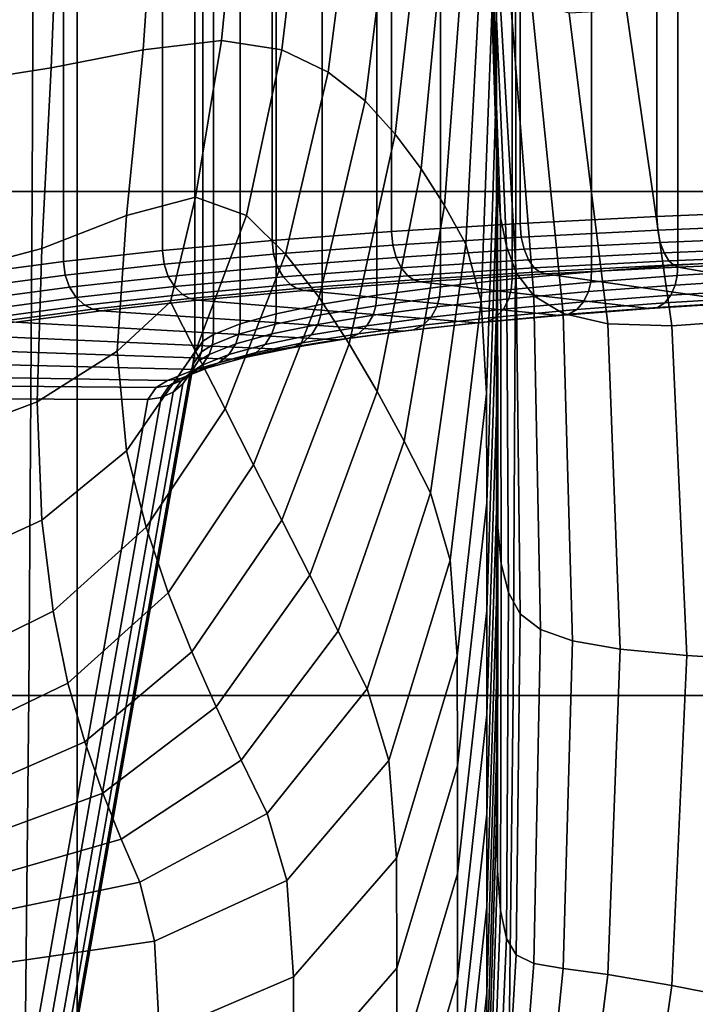
# Model space of a CAD drawing. Extents: x -360 to 348, y -364 to 320.
# Drawn here: x -289 to -275, y -44 to -23 of the extents above; entities that cross this region are included whole.
import ezdxf

# ---------------------------------------------------------------- set-up
doc = ezdxf.new("R2010")
doc.units = 0
doc.layers.add('KOVY_1', color=59, linetype='CONTINUOUS')
doc.layers.add('PLASTY_1', color=59, linetype='CONTINUOUS')

msp = doc.modelspace()

# ---------------------------------------------------------------- linework, layer by layer
at = {"layer": 'KOVY_1'}
for points in [[(-275.6537, 5.5265, 402.451), (-278.5679, 5.3773, 404.1009), (-278.5679, -27.4886, 401.129), (-275.6537, -27.3394, 399.4791)], [(-272.5771, 5.6516, 401.0675), (-275.6537, 5.5265, 402.451), (-275.6537, -27.3394, 399.4791), (-272.5771, -27.2143, 398.0956)], [(-278.5679, 5.3773, 404.1009), (-281.3037, 5.2054, 406.0021), (-281.3037, -27.6605, 403.0302), (-278.5679, -27.4886, 401.129)], [(-281.3037, 5.2054, 406.0021), (-283.8461, 5.0122, 408.1394), (-283.8461, -27.8537, 405.1675), (-281.3037, -27.6605, 403.0302)], [(-283.8461, 5.0122, 408.1394), (-286.1797, 4.7989, 410.4979), (-286.1797, -28.067, 407.5259), (-283.8461, -27.8537, 405.1675)], [(-286.1797, 4.7989, 410.4979), (-288.2896, 4.567, 413.0628), (-288.2896, -28.2989, 410.0909), (-286.1797, -28.067, 407.5259)], [(-273.2242, -28.2509, 409.5598), (-275.2046, -28.3754, 410.936), (-275.2046, 4.4905, 413.9079), (-273.2242, 4.615, 412.5317)], [(-288.2896, 4.567, 413.0628), (-290.1603, 4.3177, 415.8192), (-290.1603, -28.5482, 412.8472), (-288.2896, -28.2989, 410.0909)], [(-275.2046, -28.3754, 410.936), (-277.0453, -28.5153, 412.4834), (-277.0453, 4.3506, 415.4553), (-275.2046, 4.4905, 413.9079)], [(-278.7349, -28.6697, 414.191), (-280.2624, -28.8376, 416.0479), (-280.2624, 4.0283, 419.0198), (-278.7349, 4.1962, 417.1629)], [(-277.0453, -28.5153, 412.4834), (-278.7349, -28.6697, 414.191), (-278.7349, 4.1962, 417.1629), (-277.0453, 4.3506, 415.4553)], [(-280.2624, -28.8376, 416.0479), (-281.6165, -29.018, 418.0429), (-281.6165, 3.8479, 421.0148), (-280.2624, 4.0283, 419.0198)], [(-281.6165, -29.018, 418.0429), (-282.7861, -29.2099, 420.1656), (-282.7861, 3.656, 423.1375), (-281.6165, 3.8479, 421.0148)], [(-282.7861, -29.2099, 420.1656), (-283.7608, -29.4125, 422.4054), (-283.7608, 3.4534, 425.3773), (-282.7861, 3.656, 423.1375)], [(-283.7608, -29.4125, 422.4054), (-284.5295, -29.6248, 424.7529), (-284.5295, 3.2411, 427.7248), (-283.7608, 3.4534, 425.3773)], [(-284.5295, -29.6248, 424.7529), (-285.094, -29.8494, 427.2374), (-285.094, 3.0165, 430.2093), (-284.5295, 3.2411, 427.7248)], [(-285.094, -29.8494, 427.2374), (-285.3246, -29.9945, 428.8419), (-285.3246, 2.8714, 431.8139), (-285.094, 3.0165, 430.2093)], [(-285.3246, -29.9945, 428.8419), (-285.4967, -30.2434, 431.5939), (-285.4967, 2.6225, 434.5659), (-285.3246, 2.8714, 431.8139)], [(-285.4967, -30.2434, 431.5939), (-288.0006, -44.4401, 588.5932), (-288.0006, -11.5742, 591.5651), (-285.4967, 2.6225, 434.5659)], [(-288.0006, -11.5742, 591.5651), (-288.0006, -44.4401, 588.5932), (-297.9994, -44.4258, 588.4349), (-297.9994, -11.5599, 591.4068)], [(-272.5771, -27.2143, 398.0956), (-275.6537, -27.3394, 399.4791), (-275.6349, -27.628, 399.4901), (-272.5619, -27.503, 398.1082)], [(-275.6537, -27.3394, 399.4791), (-278.5679, -27.4886, 401.129), (-278.5457, -27.777, 401.1381), (-275.6349, -27.628, 399.4901)], [(-281.3037, -27.6605, 403.0302), (-283.8461, -27.8537, 405.1675), (-283.8179, -28.1418, 405.172), (-281.2784, -27.9487, 403.0372)], [(-278.5679, -27.4886, 401.129), (-281.3037, -27.6605, 403.0302), (-281.2784, -27.9487, 403.0372), (-278.5457, -27.777, 401.1381)], [(-275.6349, -27.628, 399.4901), (-278.5457, -27.777, 401.1381), (-278.4835, -28.0387, 401.2134), (-275.582, -27.8901, 399.5706)], [(-272.5619, -27.503, 398.1082), (-275.6349, -27.628, 399.4901), (-275.582, -27.8901, 399.5706), (-272.5189, -27.7656, 398.1932)], [(-283.8461, -27.8537, 405.1675), (-286.1797, -28.067, 407.5259), (-286.1488, -28.3548, 407.5277), (-283.8179, -28.1418, 405.172)], [(-278.5457, -27.777, 401.1381), (-281.2784, -27.9487, 403.0372), (-281.2075, -28.2098, 403.1063), (-278.4835, -28.0387, 401.2134)], [(-275.582, -27.8901, 399.5706), (-278.4835, -28.0387, 401.2134), (-278.3877, -28.2608, 401.3458), (-275.5006, -28.113, 399.7112)], [(-272.5189, -27.7656, 398.1932), (-275.582, -27.8901, 399.5706), (-275.5006, -28.113, 399.7112), (-272.4528, -27.989, 398.3406)], [(-286.1797, -28.067, 407.5259), (-288.2896, -28.2989, 410.0909), (-288.2563, -28.5865, 410.0898), (-286.1488, -28.3548, 407.5277)], [(-281.2784, -27.9487, 403.0372), (-283.8179, -28.1418, 405.172), (-283.7388, -28.4023, 405.2343), (-281.2075, -28.2098, 403.1063)], [(-278.4835, -28.0387, 401.2134), (-281.2075, -28.2098, 403.1063), (-281.098, -28.4311, 403.2293), (-278.3877, -28.2608, 401.3458)], [(-272.4528, -27.989, 398.3406), (-275.5006, -28.113, 399.7112), (-275.396, -28.2837, 399.9023), (-272.3677, -28.1606, 398.5405)], [(-288.2896, -28.2989, 410.0909), (-290.1603, -28.5482, 412.8472), (-290.1249, -28.8354, 412.843), (-288.2563, -28.5865, 410.0898)], [(-283.8179, -28.1418, 405.172), (-286.1488, -28.3548, 407.5277), (-286.0622, -28.6146, 407.5825), (-283.7388, -28.4023, 405.2343)], [(-281.2075, -28.2098, 403.1063), (-283.7388, -28.4023, 405.2343), (-283.6167, -28.6226, 405.3467), (-281.098, -28.4311, 403.2293)], [(-278.3877, -28.2608, 401.3458), (-281.098, -28.4311, 403.2293), (-280.9574, -28.5998, 403.3978), (-278.2645, -28.4306, 401.5264)], [(-275.5006, -28.113, 399.7112), (-278.3877, -28.2608, 401.3458), (-278.2645, -28.4306, 401.5264), (-275.396, -28.2837, 399.9023)], [(-275.396, -28.2837, 399.9023), (-278.2645, -28.4306, 401.5264), (-278.1538, -28.5183, 401.6945), (-275.302, -28.3723, 400.0798)], [(-272.3677, -28.1606, 398.5405), (-275.396, -28.2837, 399.9023), (-275.302, -28.3723, 400.0798), (-272.2913, -28.2499, 398.726)], [(-272.2913, -28.2499, 398.726), (-275.302, -28.3723, 400.0798), (-275.1998, -28.4157, 400.2777), (-272.2083, -28.294, 398.9324)], [(-273.2378, -28.4733, 409.5182), (-275.2201, -28.5978, 410.8957), (-275.2046, -28.3754, 410.936), (-273.2242, -28.2509, 409.5598)], [(-272.2083, -28.294, 398.9324), (-275.1998, -28.4157, 400.2777), (-271.569, -29.0585, 407.387), (-269.257, -28.9645, 406.3473)], [(-286.1488, -28.3548, 407.5277), (-288.2563, -28.5865, 410.0898), (-288.1629, -28.8455, 410.1362), (-286.0622, -28.6146, 407.5825)], [(-283.7388, -28.4023, 405.2343), (-286.0622, -28.6146, 407.5825), (-285.9286, -28.8338, 407.6832), (-283.6167, -28.6226, 405.3467)], [(-281.098, -28.4311, 403.2293), (-283.6167, -28.6226, 405.3467), (-283.46, -28.79, 405.5016), (-280.9574, -28.5998, 403.3978)], [(-278.2645, -28.4306, 401.5264), (-280.9574, -28.5998, 403.3978), (-280.8311, -28.6866, 403.555), (-278.1538, -28.5183, 401.6945)], [(-278.1538, -28.5183, 401.6945), (-280.8311, -28.6866, 403.555), (-280.6938, -28.7279, 403.7307), (-278.0334, -28.5607, 401.882)], [(-277.0625, -28.7379, 412.4446), (-278.7538, -28.8925, 414.1538), (-278.7349, -28.6697, 414.191), (-277.0453, -28.5153, 412.4834)], [(-275.302, -28.3723, 400.0798), (-278.1538, -28.5183, 401.6945), (-278.0334, -28.5607, 401.882), (-275.1998, -28.4157, 400.2777)], [(-275.1998, -28.4157, 400.2777), (-278.0334, -28.5607, 401.882), (-273.7587, -29.1706, 408.6266), (-271.569, -29.0585, 407.387)], [(-275.2201, -28.5978, 410.8957), (-277.0625, -28.7379, 412.4446), (-277.0453, -28.5153, 412.4834), (-275.2046, -28.3754, 410.936)], [(-273.2764, -28.674, 409.4386), (-275.2642, -28.7989, 410.8199), (-275.2201, -28.5978, 410.8957), (-273.2378, -28.4733, 409.5182)], [(-288.2563, -28.5865, 410.0898), (-290.1249, -28.8354, 412.843), (-290.0255, -29.0937, 412.8806), (-288.1629, -28.8455, 410.1362)], [(-286.0622, -28.6146, 407.5825), (-288.1629, -28.8455, 410.1362), (-288.0189, -29.0636, 410.2242), (-285.9286, -28.8338, 407.6832)], [(-283.6167, -28.6226, 405.3467), (-285.9286, -28.8338, 407.6832), (-285.757, -29, 407.8231), (-283.46, -28.79, 405.5016)], [(-280.9574, -28.5998, 403.3978), (-283.46, -28.79, 405.5016), (-283.3191, -28.8757, 405.6465), (-280.8311, -28.6866, 403.555)], [(-280.8311, -28.6866, 403.555), (-283.3191, -28.8757, 405.6465), (-283.166, -28.9158, 405.809), (-280.6938, -28.7279, 403.7307)], [(-280.6938, -28.7279, 403.7307), (-283.166, -28.9158, 405.809), (-277.7253, -29.4451, 411.6617), (-275.8145, -29.2998, 410.0554)], [(-278.0334, -28.5607, 401.882), (-280.6938, -28.7279, 403.7307), (-275.8145, -29.2998, 410.0554), (-273.7587, -29.1706, 408.6266)], [(-278.7538, -28.8925, 414.1538), (-280.2827, -29.0605, 416.0125), (-280.2624, -28.8376, 416.0479), (-278.7349, -28.6697, 414.191)], [(-275.2642, -28.7989, 410.8199), (-277.1117, -28.9393, 412.3731), (-277.0625, -28.7379, 412.4446), (-275.2201, -28.5978, 410.8957)], [(-273.3581, -28.8919, 409.2889), (-275.3574, -29.0176, 410.6783), (-275.2642, -28.7989, 410.8199), (-273.2764, -28.674, 409.4386)], [(-288.1629, -28.8455, 410.1362), (-290.0255, -29.0937, 412.8806), (-289.8722, -29.3105, 412.9549), (-288.0189, -29.0636, 410.2242)], [(-285.9286, -28.8338, 407.6832), (-288.0189, -29.0636, 410.2242), (-287.8338, -29.2283, 410.3478), (-285.757, -29, 407.8231)], [(-283.46, -28.79, 405.5016), (-285.757, -29, 407.8231), (-285.6028, -29.0844, 407.9546), (-283.3191, -28.8757, 405.6465)], [(-283.3191, -28.8757, 405.6465), (-285.6028, -29.0844, 407.9546), (-285.4352, -29.1232, 408.1024), (-283.166, -28.9158, 405.809)], [(-283.166, -28.9158, 405.809), (-285.4352, -29.1232, 408.1024), (-279.4794, -29.6054, 413.4344), (-277.7253, -29.4451, 411.6617)], [(-280.2827, -29.0605, 416.0125), (-281.6381, -29.2411, 418.0095), (-281.6165, -29.018, 418.0429), (-280.2624, -28.8376, 416.0479)], [(-278.8076, -29.0943, 414.087), (-280.3407, -29.2628, 415.9508), (-280.2827, -29.0605, 416.0125), (-278.7538, -28.8925, 414.1538)], [(-277.2156, -29.1588, 412.2405), (-278.9214, -29.3147, 413.9644), (-278.8076, -29.0943, 414.087), (-277.1117, -28.9393, 412.3731)], [(-277.1117, -28.9393, 412.3731), (-278.8076, -29.0943, 414.087), (-278.7538, -28.8925, 414.1538), (-277.0625, -28.7379, 412.4446)], [(-275.3574, -29.0176, 410.6783), (-277.2156, -29.1588, 412.2405), (-277.1117, -28.9393, 412.3731), (-275.2642, -28.7989, 410.8199)], [(-273.47, -29.0547, 409.0963), (-275.485, -29.1813, 410.4967), (-275.3574, -29.0176, 410.6783), (-273.3581, -28.8919, 409.2889)], [(-288.0189, -29.0636, 410.2242), (-289.8722, -29.3105, 412.9549), (-289.6752, -29.4736, 413.0609), (-287.8338, -29.2283, 410.3478)], [(-285.757, -29, 407.8231), (-287.8338, -29.2283, 410.3478), (-287.6676, -29.3114, 410.4646), (-285.6028, -29.0844, 407.9546)], [(-285.6028, -29.0844, 407.9546), (-287.6676, -29.3114, 410.4646), (-287.4868, -29.3487, 410.5965), (-285.4352, -29.1232, 408.1024)], [(-285.4352, -29.1232, 408.1024), (-287.4868, -29.3487, 410.5965), (-281.0651, -29.7797, 415.3621), (-279.4794, -29.6054, 413.4344)], [(-281.6381, -29.2411, 418.0095), (-282.809, -29.4332, 420.1342), (-282.7861, -29.2099, 420.1656), (-281.6165, -29.018, 418.0429)], [(-280.3407, -29.2628, 415.9508), (-281.6998, -29.4439, 417.9533), (-281.6381, -29.2411, 418.0095), (-280.2827, -29.0605, 416.0125)], [(-278.9214, -29.3147, 413.9644), (-280.4634, -29.4842, 415.839), (-280.3407, -29.2628, 415.9508), (-278.8076, -29.0943, 414.087)], [(-275.485, -29.1813, 410.4967), (-277.358, -29.3237, 412.0712), (-277.2156, -29.1588, 412.2405), (-275.3574, -29.0176, 410.6783)], [(-273.7587, -29.1706, 408.6266), (-275.8145, -29.2998, 410.0554), (-275.6398, -29.279, 410.2856), (-273.6056, -29.1512, 408.8719)], [(-273.6056, -29.1512, 408.8719), (-275.6398, -29.279, 410.2856), (-275.485, -29.1813, 410.4967), (-273.47, -29.0547, 409.0963)], [(-287.8338, -29.2283, 410.3478), (-289.6752, -29.4736, 413.0609), (-289.4983, -29.5553, 413.162), (-287.6676, -29.3114, 410.4646)], [(-287.6676, -29.3114, 410.4646), (-289.4983, -29.5553, 413.162), (-289.3059, -29.5911, 413.2767), (-287.4868, -29.3487, 410.5965)], [(-287.4868, -29.3487, 410.5965), (-289.3059, -29.5911, 413.2767), (-282.4708, -29.967, 417.4333), (-281.0651, -29.7797, 415.3621)], [(-282.809, -29.4332, 420.1342), (-283.7845, -29.636, 422.3762), (-283.7608, -29.4125, 422.4054), (-282.7861, -29.2099, 420.1656)], [(-281.6998, -29.4439, 417.9533), (-282.8739, -29.6366, 420.0838), (-282.809, -29.4332, 420.1342), (-281.6381, -29.2411, 418.0095)], [(-280.4634, -29.4842, 415.839), (-281.8304, -29.6663, 417.8531), (-281.6998, -29.4439, 417.9533), (-280.3407, -29.2628, 415.9508)], [(-279.0771, -29.4808, 413.8087), (-280.6314, -29.6516, 415.6982), (-280.4634, -29.4842, 415.839), (-278.9214, -29.3147, 413.9644)], [(-277.5306, -29.4228, 411.875), (-279.2661, -29.5814, 413.6291), (-279.0771, -29.4808, 413.8087), (-277.358, -29.3237, 412.0712)], [(-277.358, -29.3237, 412.0712), (-279.0771, -29.4808, 413.8087), (-278.9214, -29.3147, 413.9644), (-277.2156, -29.1588, 412.2405)], [(-275.8145, -29.2998, 410.0554), (-277.7253, -29.4451, 411.6617), (-277.5306, -29.4228, 411.875), (-275.6398, -29.279, 410.2856)], [(-275.6398, -29.279, 410.2856), (-277.5306, -29.4228, 411.875), (-277.358, -29.3237, 412.0712), (-275.485, -29.1813, 410.4967)], [(-283.7845, -29.636, 422.3762), (-284.554, -29.8484, 424.726), (-284.5295, -29.6248, 424.7529), (-283.7608, -29.4125, 422.4054)], [(-282.8739, -29.6366, 420.0838), (-283.8522, -29.8399, 422.332), (-283.7845, -29.636, 422.3762), (-282.809, -29.4332, 420.1342)], [(-281.8304, -29.6663, 417.8531), (-283.0114, -29.8601, 419.996), (-282.8739, -29.6366, 420.0838), (-281.6998, -29.4439, 417.9533)], [(-280.6314, -29.6516, 415.6982), (-282.0092, -29.8352, 417.7282), (-281.8304, -29.6663, 417.8531), (-280.4634, -29.4842, 415.839)], [(-279.2661, -29.5814, 413.6291), (-280.8351, -29.7538, 415.5365), (-280.6314, -29.6516, 415.6982), (-279.0771, -29.4808, 413.8087)], [(-277.7253, -29.4451, 411.6617), (-279.4794, -29.6054, 413.4344), (-279.2661, -29.5814, 413.6291), (-277.5306, -29.4228, 411.875)], [(-289.3059, -29.5911, 413.2767), (-290.8775, -29.849, 416.1285), (-283.6852, -30.1662, 419.6369), (-282.4708, -29.967, 417.4333)], [(-284.554, -29.8484, 424.726), (-285.1189, -30.0733, 427.2125), (-285.094, -29.8494, 427.2374), (-284.5295, -29.6248, 424.7529)], [(-283.8522, -29.8399, 422.332), (-284.6238, -30.0529, 424.6882), (-284.554, -29.8484, 424.726), (-283.7845, -29.636, 422.3762)], [(-283.0114, -29.8601, 419.996), (-283.9952, -30.0646, 422.2573), (-283.8522, -29.8399, 422.332), (-282.8739, -29.6366, 420.0838)], [(-282.0092, -29.8352, 417.7282), (-283.1995, -30.0305, 419.8881), (-283.0114, -29.8601, 419.996), (-281.8304, -29.6663, 417.8531)], [(-281.0651, -29.7797, 415.3621), (-282.4708, -29.967, 417.4333), (-282.2261, -29.9392, 417.5858), (-280.8351, -29.7538, 415.5365)], [(-280.8351, -29.7538, 415.5365), (-282.2261, -29.9392, 417.5858), (-282.0092, -29.8352, 417.7282), (-280.6314, -29.6516, 415.6982)], [(-279.4794, -29.6054, 413.4344), (-281.0651, -29.7797, 415.3621), (-280.8351, -29.7538, 415.5365), (-279.2661, -29.5814, 413.6291)], [(-290.8775, -29.849, 416.1285), (-292.1864, -30.121, 419.1367), (-284.697, -30.3765, 421.9622), (-283.6852, -30.1662, 419.6369)], [(-285.1189, -30.0733, 427.2125), (-285.3499, -30.2186, 428.8191), (-285.3246, -29.9945, 428.8419), (-285.094, -29.8494, 427.2374)], [(-284.6238, -30.0529, 424.6882), (-285.1899, -30.2783, 427.1809), (-285.1189, -30.0733, 427.2125), (-284.554, -29.8484, 424.726)], [(-283.9952, -30.0646, 422.2573), (-284.7713, -30.2789, 424.6271), (-284.6238, -30.0529, 424.6882), (-283.8522, -29.8399, 422.332)], [(-283.1995, -30.0305, 419.8881), (-284.1912, -30.2366, 422.1672), (-283.9952, -30.0646, 422.2573), (-283.0114, -29.8601, 419.996)], [(-282.4708, -29.967, 417.4333), (-283.6852, -30.1662, 419.6369), (-283.4277, -30.1363, 419.7663), (-282.2261, -29.9392, 417.5858)], [(-282.2261, -29.9392, 417.5858), (-283.4277, -30.1363, 419.7663), (-283.1995, -30.0305, 419.8881), (-282.0092, -29.8352, 417.7282)], [(-292.1864, -30.121, 419.1367), (-293.2176, -30.4057, 422.2856), (-285.4949, -30.5968, 424.3987), (-284.697, -30.3765, 421.9622)], [(-285.3499, -30.2186, 428.8191), (-285.522, -30.4676, 431.5727), (-285.4967, -30.2434, 431.5939), (-285.3246, -29.9945, 428.8419)], [(-285.1899, -30.2783, 427.1809), (-285.4218, -30.4241, 428.7931), (-285.3499, -30.2186, 428.8191), (-285.1189, -30.0733, 427.2125)], [(-284.7713, -30.2789, 424.6271), (-285.3403, -30.5054, 427.1326), (-285.1899, -30.2783, 427.1809), (-284.6238, -30.0529, 424.6882)], [(-284.1912, -30.2366, 422.1672), (-284.9733, -30.4526, 424.5556), (-284.7713, -30.2789, 424.6271), (-283.9952, -30.0646, 422.2573)], [(-283.6852, -30.1662, 419.6369), (-284.697, -30.3765, 421.9622), (-284.4288, -30.3444, 422.0671), (-283.4277, -30.1363, 419.7663)], [(-283.4277, -30.1363, 419.7663), (-284.4288, -30.3444, 422.0671), (-284.1912, -30.2366, 422.1672), (-283.1995, -30.0305, 419.8881)], [(-293.2176, -30.4057, 422.2856), (-293.946, -30.699, 425.5285), (-286.0775, -30.8291, 426.9674), (-285.4949, -30.5968, 424.3987)], [(-285.522, -30.4676, 431.5727), (-288.026, -44.6644, 588.5725), (-288.0006, -44.4401, 588.5932), (-285.4967, -30.2434, 431.5939)], [(-285.4218, -30.4241, 428.7931), (-285.5942, -30.6735, 431.5512), (-285.522, -30.4676, 431.5727), (-285.3499, -30.2186, 428.8191)], [(-285.3403, -30.5054, 427.1326), (-285.5738, -30.6523, 428.7567), (-285.4218, -30.4241, 428.7931), (-285.1899, -30.2783, 427.1809)], [(-284.9733, -30.4526, 424.5556), (-285.5461, -30.6807, 427.0788), (-285.3403, -30.5054, 427.1326), (-284.7713, -30.2789, 424.6271)], [(-284.697, -30.3765, 421.9622), (-285.4949, -30.5968, 424.3987), (-285.2184, -30.5624, 424.4781), (-284.4288, -30.3444, 422.0671)], [(-284.4288, -30.3444, 422.0671), (-285.2184, -30.5624, 424.4781), (-284.9733, -30.4526, 424.5556), (-284.1912, -30.2366, 422.1672)], [(-285.5942, -30.6735, 431.5512), (-288.0982, -44.8705, 588.5527), (-288.026, -44.6644, 588.5725), (-285.522, -30.4676, 431.5727)], [(-285.4949, -30.5968, 424.3987), (-286.0775, -30.8291, 426.9674), (-285.7958, -30.7925, 427.0227), (-285.2184, -30.5624, 424.4781)], [(-285.2184, -30.5624, 424.4781), (-285.7958, -30.7925, 427.0227), (-285.5461, -30.6807, 427.0788), (-284.9733, -30.4526, 424.5556)], [(-285.5461, -30.6807, 427.0788), (-285.782, -30.8291, 428.7192), (-285.5738, -30.6523, 428.7567), (-285.3403, -30.5054, 427.1326)], [(-285.5738, -30.6523, 428.7567), (-285.7469, -30.9026, 431.5244), (-285.5942, -30.6735, 431.5512), (-285.4218, -30.4241, 428.7931)], [(-293.946, -30.699, 425.5285), (-294.2773, -30.9074, 427.8334), (-286.3194, -30.9812, 428.6498), (-286.0775, -30.8291, 426.9674)], [(-285.7469, -30.9026, 431.5244), (-288.251, -45.0999, 588.5295), (-288.0982, -44.8705, 588.5527), (-285.5942, -30.6735, 431.5512)], [(-286.0775, -30.8291, 426.9674), (-286.3194, -30.9812, 428.6498), (-286.0344, -30.9426, 428.6828), (-285.7958, -30.7925, 427.0227)], [(-286.0344, -30.9426, 428.6828), (-286.2097, -31.1955, 431.4796), (-285.9561, -31.0805, 431.5), (-285.782, -30.8291, 428.7192)], [(-285.7958, -30.7925, 427.0227), (-286.0344, -30.9426, 428.6828), (-285.782, -30.8291, 428.7192), (-285.5461, -30.6807, 427.0788)], [(-285.782, -30.8291, 428.7192), (-285.9561, -31.0805, 431.5), (-285.7469, -30.9026, 431.5244), (-285.5738, -30.6523, 428.7567)], [(-294.2773, -30.9074, 427.8334), (-294.4897, -31.2073, 431.15), (-286.496, -31.2358, 431.4645), (-286.3194, -30.9812, 428.6498)], [(-285.9561, -31.0805, 431.5), (-288.4603, -45.2782, 588.5101), (-288.251, -45.0999, 588.5295), (-285.7469, -30.9026, 431.5244)], [(-286.3194, -30.9812, 428.6498), (-286.496, -31.2358, 431.4645), (-286.2097, -31.1955, 431.4796), (-286.0344, -30.9426, 428.6828)], [(-294.4897, -31.2073, 431.15), (-296.9995, -45.4232, 588.3607), (-289.0005, -45.4346, 588.4873), (-286.496, -31.2358, 431.4645)], [(-286.496, -31.2358, 431.4645), (-289.0005, -45.4346, 588.4873), (-288.7141, -45.3938, 588.4955), (-286.2097, -31.1955, 431.4796)], [(-286.2097, -31.1955, 431.4796), (-288.7141, -45.3938, 588.4955), (-288.4603, -45.2782, 588.5101), (-285.9561, -31.0805, 431.5)]]:
    msp.add_3dface(points, dxfattribs=at)
at = {"layer": 'PLASTY_1'}
for points in [[(-279.2772, -15.1303, 585.6757), (-279.0692, -21.652, 585.6355), (-279.0692, -23.2836, 603.7168), (-279.2772, -16.6992, 603.7811)], [(-279.0692, -24.6437, 543.4551), (-279.0692, -17.787, 543.4673), (-279.0692, -15.6244, 520.0869), (-279.0692, -22.462, 520.082)], [(-279.1441, -16.1202, 451.9907), (-279.1591, -22.8276, 451.9906), (-279.0747, -24.699, 470.9313), (-279.0738, -17.8813, 470.9313)], [(-299.8359, -16.5024, 701.7148), (-288.9169, -16.5024, 701.7015), (-288.9559, -26.8066, 701.7482), (-299.9297, -26.8066, 701.7615)], [(-278.6702, -16.5024, 701.4507), (-278.6576, -26.8066, 701.4966), (-288.9559, -26.8066, 701.7482), (-288.9169, -16.5024, 701.7015)], [(-278.6702, -16.5024, 701.4507), (-269.7678, -16.5024, 700.7511), (-269.7104, -26.8066, 700.795), (-278.6576, -26.8066, 701.4966)], [(-279.2772, -17.9995, 619.4216), (-279.2772, -16.6992, 603.7811), (-279.0692, -23.2836, 603.7168), (-279.0692, -24.6674, 619.3252)], [(-279.0692, -24.6437, 543.4551), (-279.0692, -26.6964, 565.4102), (-279.0692, -19.808, 565.4346), (-279.0692, -17.787, 543.4673)], [(-279.2772, -17.9995, 619.4216), (-279.0692, -24.6674, 619.3252), (-279.0692, -25.768, 632.1074), (-279.2772, -18.9926, 632.2452)], [(-279.0703, -20.1938, 495.7533), (-279.0738, -17.8813, 470.9313), (-279.0747, -24.699, 470.9313), (-279.0706, -27.0201, 495.7521)], [(-279.2659, -19.7675, 642.5546), (-279.2772, -18.9926, 632.2452), (-279.0692, -25.768, 632.1074), (-279.0482, -26.6454, 642.3715)], [(-284.9266, -23.5898, 444.2102), (-284.5426, -19.6723, 444.1965), (-286.3157, -19.7552, 444.1468), (-286.5941, -23.7907, 444.1641)], [(-284.9266, -23.5898, 444.2102), (-283.642, -23.7907, 444.2701), (-283.1595, -19.7552, 444.2601), (-284.5426, -19.6723, 444.1965)], [(-288.5567, -24.1732, 444.1313), (-288.3813, -19.9211, 444.1112), (-290.6419, -20.087, 444.0898), (-290.7266, -24.517, 444.1112)], [(-288.5567, -24.1732, 444.1313), (-286.5941, -23.7907, 444.1641), (-286.3157, -19.7552, 444.1468), (-288.3813, -19.9211, 444.1112)], [(-282.6523, -24.2638, 444.3433), (-282.0984, -19.9685, 444.3367), (-283.1595, -19.7552, 444.2601), (-283.642, -23.7907, 444.2701)], [(-279.2659, -19.7675, 642.5546), (-279.0482, -26.6454, 642.3715), (-278.9855, -27.3597, 650.4253), (-279.2323, -20.4127, 650.653)], [(-279.0692, -28.588, 585.5928), (-279.0692, -21.652, 585.6355), (-279.0692, -19.808, 565.4346), (-279.0692, -26.6964, 565.4102)], [(-282.6523, -24.2638, 444.3433), (-281.8698, -24.8791, 444.4293), (-281.2912, -20.2766, 444.4254), (-282.0984, -19.9685, 444.3367)], [(-281.2313, -25.5845, 444.5271), (-280.6699, -20.6439, 444.5252), (-281.2912, -20.2766, 444.4254), (-281.8698, -24.8791, 444.4293)], [(-279.0703, -20.1938, 495.7533), (-279.0706, -27.0201, 495.7521), (-279.0692, -29.2997, 520.0771), (-279.0692, -22.462, 520.082)], [(-279.165, -21.0172, 656.8431), (-279.2323, -20.4127, 650.653), (-278.9855, -27.3597, 650.4253), (-278.86, -27.971, 656.5769)], [(-281.2313, -25.5845, 444.5271), (-280.6741, -26.3276, 444.6359), (-280.1666, -21.0349, 444.6351), (-280.6699, -20.6439, 444.5252)], [(-280.1784, -27.1081, 444.8599), (-279.753, -21.452, 444.8604), (-280.1666, -21.0349, 444.6351), (-280.6741, -26.3276, 444.6359)], [(-279.165, -21.0172, 656.8431), (-278.86, -27.971, 656.5769), (-278.6509, -28.5392, 661.1343), (-279.0529, -21.6696, 661.428)], [(-280.1784, -27.1081, 444.8599), (-279.7247, -27.9255, 445.3039), (-279.4012, -21.8974, 445.3063), (-279.753, -21.452, 444.8604)], [(-279.0692, -28.588, 585.5928), (-279.0692, -30.2863, 603.6484), (-279.0692, -23.2836, 603.7168), (-279.0692, -21.652, 585.6355)], [(-278.8037, -22.2801, 664.7219), (-279.0529, -21.6696, 661.428), (-278.6509, -28.5392, 661.1343), (-278.2759, -29.0286, 664.4115)], [(-279.3982, -29.1396, 451.9871), (-279.1591, -22.8276, 451.9906), (-279.4012, -21.8974, 445.3063), (-279.7247, -27.9255, 445.3039)], [(-278.8037, -22.2801, 664.7219), (-278.2759, -29.0286, 664.4115), (-277.6531, -29.4034, 666.7227), (-278.3254, -22.7589, 667.0392)], [(-279.0692, -24.6437, 543.4551), (-279.0692, -22.462, 520.082), (-279.0692, -29.2997, 520.0771), (-279.0692, -31.5003, 543.4429)], [(-274.6481, -22.5906, 671.0057), (-276.3021, -22.942, 670.0022), (-275.335, -29.6659, 669.7031), (-273.5593, -29.5432, 670.7286)], [(-279.3982, -29.1396, 451.9871), (-279.2845, -31.1098, 470.9289), (-279.0747, -24.699, 470.9313), (-279.1591, -22.8276, 451.9906)], [(-277.5231, -23.0112, 668.6945), (-278.3254, -22.7589, 667.0392), (-277.6531, -29.4034, 666.7227), (-276.7001, -29.6278, 668.3818)], [(-277.5231, -23.0112, 668.6945), (-276.7001, -29.6278, 668.3818), (-275.335, -29.6659, 669.7031), (-276.3021, -22.942, 670.0022)], [(-279.0692, -31.7589, 619.2227), (-279.0692, -24.6674, 619.3252), (-279.0692, -23.2836, 603.7168), (-279.0692, -30.2863, 603.6484)], [(-284.9266, -23.5898, 444.2102), (-286.5941, -23.7907, 444.1641), (-286.9516, -27.3187, 444.1911), (-285.4768, -26.9297, 444.23)], [(-284.9266, -23.5898, 444.2102), (-285.4768, -26.9297, 444.23), (-284.394, -27.3187, 444.2829), (-283.642, -23.7907, 444.2701)], [(-288.5567, -24.1732, 444.1313), (-288.7519, -28.0193, 444.1641), (-286.9516, -27.3187, 444.1911), (-286.5941, -23.7907, 444.1641)], [(-282.6523, -24.2638, 444.3433), (-283.642, -23.7907, 444.2701), (-284.394, -27.3187, 444.2829), (-283.5645, -28.1444, 444.3505)], [(-288.5567, -24.1732, 444.1313), (-290.7266, -24.517, 444.1112), (-290.8112, -28.5648, 444.1468), (-288.7519, -28.0193, 444.1641)], [(-282.6523, -24.2638, 444.3433), (-283.5645, -28.1444, 444.3505), (-282.8496, -29.0654, 444.433), (-281.8698, -24.8791, 444.4293)], [(-279.279, -33.4387, 495.7504), (-279.0706, -27.0201, 495.7521), (-279.0747, -24.699, 470.9313), (-279.2845, -31.1098, 470.9289)], [(-279.0692, -24.6437, 543.4551), (-279.0692, -31.5003, 543.4429), (-279.0692, -33.5848, 565.3857), (-279.0692, -26.6964, 565.4102)], [(-279.0692, -31.7589, 619.2227), (-279.0692, -32.9738, 631.9609), (-279.0692, -25.768, 632.1074), (-279.0692, -24.6674, 619.3252)], [(-281.2313, -25.5845, 444.5271), (-281.8698, -24.8791, 444.4293), (-282.8496, -29.0654, 444.433), (-282.211, -30.0504, 444.529)], [(-281.2313, -25.5845, 444.5271), (-282.211, -30.0504, 444.529), (-281.6101, -31.0679, 444.6366), (-280.6741, -26.3276, 444.6359)], [(-279.0439, -33.9581, 642.1768), (-279.0482, -26.6454, 642.3715), (-279.0692, -25.768, 632.1074), (-279.0692, -32.9738, 631.9609)], [(-280.1784, -27.1081, 444.8599), (-280.6741, -26.3276, 444.6359), (-281.6101, -31.0679, 444.6366), (-281.035, -32.1247, 444.8583)], [(-300.0195, -37.5409, 701.7381), (-299.9297, -26.8066, 701.7615), (-288.9559, -26.8066, 701.7482), (-289.0274, -37.5409, 701.7247)], [(-278.712, -37.5409, 701.4731), (-289.0274, -37.5409, 701.7247), (-288.9559, -26.8066, 701.7482), (-278.6576, -26.8066, 701.4966)], [(-279.0692, -28.588, 585.5928), (-279.0692, -26.6964, 565.4102), (-279.0692, -33.5848, 565.3857), (-279.0692, -35.524, 585.55)], [(-279.0439, -33.9581, 642.1768), (-278.9681, -34.7394, 650.1836), (-278.9855, -27.3597, 650.4253), (-279.0482, -26.6454, 642.3715)], [(-278.712, -37.5409, 701.4731), (-278.6576, -26.8066, 701.4966), (-269.7104, -26.8066, 700.795), (-269.75, -37.5409, 700.7713)], [(-286.0131, -29.1579, 444.2492), (-285.4768, -26.9297, 444.23), (-286.9516, -27.3187, 444.1911), (-287.1501, -30.2088, 444.23)], [(-286.0131, -29.1579, 444.2492), (-285.4768, -30.2088, 444.29), (-284.394, -27.3187, 444.2829), (-285.4768, -26.9297, 444.23)], [(-279.279, -33.4387, 495.7504), (-279.2772, -35.7288, 520.0726), (-279.0692, -29.2997, 520.0771), (-279.0706, -27.0201, 495.7521)], [(-280.1784, -27.1081, 444.8599), (-281.035, -32.1247, 444.8583), (-280.4737, -33.2277, 445.2967), (-279.7247, -27.9255, 445.3039)], [(-288.8544, -31.2871, 444.2102), (-287.1501, -30.2088, 444.23), (-286.9516, -27.3187, 444.1911), (-288.7519, -28.0193, 444.1641)], [(-284.8516, -31.4341, 444.3542), (-283.5645, -28.1444, 444.3505), (-284.394, -27.3187, 444.2829), (-285.4768, -30.2088, 444.29)], [(-278.8165, -35.3449, 656.2949), (-278.86, -27.971, 656.5769), (-278.9855, -27.3597, 650.4253), (-278.9681, -34.7394, 650.1836)], [(-288.8544, -31.2871, 444.2102), (-288.7519, -28.0193, 444.1641), (-290.8112, -28.5648, 444.1468), (-290.8535, -32.0395, 444.1965)], [(-279.3982, -29.1396, 451.9871), (-279.7247, -27.9255, 445.3039), (-280.4737, -33.2277, 445.2967), (-280.0556, -34.6605, 451.9763)], [(-278.8165, -35.3449, 656.2949), (-278.5638, -35.8019, 660.8242), (-278.6509, -28.5392, 661.1343), (-278.86, -27.971, 656.5769)], [(-284.8516, -31.4341, 444.3542), (-284.2426, -32.6275, 444.435), (-282.8496, -29.0654, 444.433), (-283.5645, -28.1444, 444.3505)], [(-279.0692, -28.588, 585.5928), (-279.0692, -35.524, 585.55), (-279.0692, -37.2889, 603.5801), (-279.0692, -30.2863, 603.6484)], [(-278.1339, -36.1378, 664.085), (-278.2759, -29.0286, 664.4115), (-278.6509, -28.5392, 661.1343), (-278.5638, -35.8019, 660.8242)], [(-283.6421, -33.8042, 444.53), (-282.211, -30.0504, 444.529), (-282.8496, -29.0654, 444.433), (-284.2426, -32.6275, 444.435)], [(-279.3982, -29.1396, 451.9871), (-280.0556, -34.6605, 451.9763), (-279.9103, -36.7069, 470.9217), (-279.2845, -31.1098, 470.9289)], [(-278.1339, -36.1378, 664.085), (-277.4503, -36.38, 666.3906), (-277.6531, -29.4034, 666.7227), (-278.2759, -29.0286, 664.4115)], [(-286.0131, -29.1579, 444.2492), (-287.1501, -30.2088, 444.23), (-286.9516, -32.3307, 444.2829), (-285.4768, -30.2088, 444.29)], [(-279.2772, -37.9474, 543.4314), (-279.0692, -31.5003, 543.4429), (-279.0692, -29.2997, 520.0771), (-279.2772, -35.7288, 520.0726)], [(-276.4368, -36.5558, 668.0547), (-276.7001, -29.6278, 668.3818), (-277.6531, -29.4034, 666.7227), (-277.4503, -36.38, 666.3906)], [(-273.2018, -36.804, 670.4395), (-273.5593, -29.5432, 670.7286), (-275.335, -29.6659, 669.7031), (-275.0172, -36.6925, 669.3906)], [(-276.4368, -36.5558, 668.0547), (-275.0172, -36.6925, 669.3906), (-275.335, -29.6659, 669.7031), (-276.7001, -29.6278, 668.3818)], [(-283.6421, -33.8042, 444.53), (-283.0424, -34.9795, 444.637), (-281.6101, -31.0679, 444.6366), (-282.211, -30.0504, 444.529)], [(-288.8544, -31.2871, 444.2102), (-288.7519, -33.8044, 444.2701), (-286.9516, -32.3307, 444.2829), (-287.1501, -30.2088, 444.23)], [(-284.8516, -31.4341, 444.3542), (-285.4768, -30.2088, 444.29), (-286.9516, -32.3307, 444.2829), (-286.5303, -33.9563, 444.3505)], [(-279.0692, -31.7589, 619.2227), (-279.0692, -30.2863, 603.6484), (-279.0692, -37.2889, 603.5801), (-279.0692, -38.8504, 619.1201)], [(-282.4384, -36.1727, 444.8572), (-281.035, -32.1247, 444.8583), (-281.6101, -31.0679, 444.6366), (-283.0424, -34.9795, 444.637)], [(-279.279, -33.4387, 495.7504), (-279.2845, -31.1098, 470.9289), (-279.9103, -36.7069, 470.9217), (-279.9035, -39.042, 495.7476)], [(-288.8544, -31.2871, 444.2102), (-290.8535, -32.0395, 444.1965), (-290.8112, -34.7499, 444.2601), (-288.7519, -33.8044, 444.2701)], [(-284.8516, -31.4341, 444.3542), (-286.5303, -33.9563, 444.3505), (-286.0602, -35.3571, 444.433), (-284.2426, -32.6275, 444.435)], [(-279.2772, -37.9474, 543.4314), (-279.2772, -40.0617, 565.3628), (-279.0692, -33.5848, 565.3857), (-279.0692, -31.5003, 543.4429)], [(-279.0692, -31.7589, 619.2227), (-279.0692, -38.8504, 619.1201), (-279.0692, -40.1795, 631.8145), (-279.0692, -32.9738, 631.9609)], [(-282.4384, -36.1727, 444.8572), (-281.8253, -37.4035, 445.2919), (-280.4737, -33.2277, 445.2967), (-281.035, -32.1247, 444.8583)], [(-288.5105, -35.7438, 444.3433), (-286.5303, -33.9563, 444.3505), (-286.9516, -32.3307, 444.2829), (-288.7519, -33.8044, 444.2701)], [(-283.6421, -33.8042, 444.53), (-284.2426, -32.6275, 444.435), (-286.0602, -35.3571, 444.433), (-285.5577, -36.6087, 444.529)], [(-279.0439, -33.9581, 642.1768), (-279.0692, -32.9738, 631.9609), (-279.0692, -40.1795, 631.8145), (-279.0482, -41.2709, 641.9821)], [(-281.3596, -38.9294, 451.9691), (-280.0556, -34.6605, 451.9763), (-280.4737, -33.2277, 445.2967), (-281.8253, -37.4035, 445.2919)], [(-279.279, -33.4387, 495.7504), (-279.9035, -39.042, 495.7476), (-279.9012, -41.3412, 520.0685), (-279.2772, -35.7288, 520.0726)], [(-279.2772, -42.0457, 585.5099), (-279.0692, -35.524, 585.55), (-279.0692, -33.5848, 565.3857), (-279.2772, -40.0617, 565.3628)], [(-288.5105, -35.7438, 444.3433), (-288.7519, -33.8044, 444.2701), (-290.8112, -34.7499, 444.2601), (-290.7024, -36.8293, 444.3367)], [(-288.5105, -35.7438, 444.3433), (-288.1965, -37.2774, 444.4293), (-286.0602, -35.3571, 444.433), (-286.5303, -33.9563, 444.3505)], [(-283.6421, -33.8042, 444.53), (-285.5577, -36.6087, 444.529), (-285.0385, -37.7861, 444.6366), (-283.0424, -34.9795, 444.637)], [(-279.0439, -33.9581, 642.1768), (-279.0482, -41.2709, 641.9821), (-278.9855, -42.119, 649.9419), (-278.9681, -34.7394, 650.1836)], [(-281.3596, -38.9294, 451.9691), (-281.1978, -41.0082, 470.9169), (-279.9103, -36.7069, 470.9217), (-280.0556, -34.6605, 451.9763)], [(-278.8165, -35.3449, 656.2949), (-278.9681, -34.7394, 650.1836), (-278.9855, -42.119, 649.9419), (-278.86, -42.7187, 656.0129)], [(-282.4384, -36.1727, 444.8572), (-283.0424, -34.9795, 444.637), (-285.0385, -37.7861, 444.6366), (-284.5042, -38.923, 444.8583)], [(-287.8365, -38.5285, 444.5271), (-285.5577, -36.6087, 444.529), (-286.0602, -35.3571, 444.433), (-288.1965, -37.2774, 444.4293)], [(-278.8165, -35.3449, 656.2949), (-278.86, -42.7187, 656.0129), (-278.6509, -43.0646, 660.5142), (-278.5638, -35.8019, 660.8242)], [(-279.2772, -42.0457, 585.5099), (-279.2772, -43.8733, 603.5158), (-279.0692, -37.2889, 603.5801), (-279.0692, -35.524, 585.55)], [(-288.5105, -35.7438, 444.3433), (-290.7024, -36.8293, 444.3367), (-290.5452, -38.4112, 444.4255), (-288.1965, -37.2774, 444.4293)], [(-279.2772, -37.9474, 543.4314), (-279.2772, -35.7288, 520.0726), (-279.9012, -41.3412, 520.0685), (-279.9012, -43.5754, 543.4214)], [(-278.1339, -36.1378, 664.085), (-278.5638, -35.8019, 660.8242), (-278.6509, -43.0646, 660.5142), (-278.2759, -43.247, 663.7584)], [(-282.4384, -36.1727, 444.8572), (-284.5042, -38.923, 444.8583), (-283.9564, -40.0526, 445.2967), (-281.8253, -37.4035, 445.2919)], [(-278.1339, -36.1378, 664.085), (-278.2759, -43.247, 663.7584), (-277.6531, -43.3566, 666.0586), (-277.4503, -36.38, 666.3906)], [(-276.4368, -36.5558, 668.0547), (-277.4503, -36.38, 666.3906), (-277.6531, -43.3566, 666.0586), (-276.7001, -43.4838, 667.7275)], [(-287.8365, -38.5285, 444.5271), (-287.4573, -39.6205, 444.6358), (-285.0385, -37.7861, 444.6366), (-285.5577, -36.6087, 444.529)], [(-276.4368, -36.5558, 668.0547), (-276.7001, -43.4838, 667.7275), (-275.335, -43.7191, 669.0781), (-275.0172, -36.6925, 669.3906)], [(-273.2018, -36.804, 670.4395), (-275.0172, -36.6925, 669.3906), (-275.335, -43.7191, 669.0781), (-273.5623, -44.0685, 670.1503)], [(-281.1904, -43.3469, 495.7456), (-279.9035, -39.042, 495.7476), (-279.9103, -36.7069, 470.9217), (-281.1978, -41.0082, 470.9169)], [(-287.8365, -38.5285, 444.5271), (-288.1965, -37.2774, 444.4293), (-290.5452, -38.4112, 444.4255), (-290.3577, -39.6286, 444.5252)], [(-279.2772, -45.5184, 619.0237), (-279.0692, -38.8504, 619.1201), (-279.0692, -37.2889, 603.5801), (-279.2772, -43.8733, 603.5158)], [(-281.3596, -38.9294, 451.9691), (-281.8253, -37.4035, 445.2919), (-283.9564, -40.0526, 445.2967), (-283.5383, -41.4854, 451.9763)], [(-300.0195, -37.5409, 701.7381), (-289.0274, -37.5409, 701.7247), (-289.1434, -48.5052, 701.6234), (-300.1172, -48.5052, 701.6367)], [(-278.712, -37.5409, 701.4731), (-278.8451, -48.5052, 701.3723), (-289.1434, -48.5052, 701.6234), (-289.0274, -37.5409, 701.7247)], [(-278.712, -37.5409, 701.4731), (-269.75, -37.5409, 700.7713), (-269.8979, -48.5052, 700.6723), (-278.8451, -48.5052, 701.3723)], [(-287.0642, -40.6018, 444.8599), (-284.5042, -38.923, 444.8583), (-285.0385, -37.7861, 444.6366), (-287.4573, -39.6205, 444.6358)], [(-279.2772, -37.9474, 543.4314), (-279.9012, -43.5754, 543.4214), (-279.9012, -45.7158, 565.3428), (-279.2772, -40.0617, 565.3628)], [(-287.8365, -38.5285, 444.5271), (-290.3577, -39.6286, 444.5252), (-290.1582, -40.615, 444.6351), (-287.4573, -39.6205, 444.6358)], [(-287.0642, -40.6018, 444.8599), (-286.6624, -41.5211, 445.3039), (-283.9564, -40.0526, 445.2967), (-284.5042, -38.923, 444.8583)], [(-281.3596, -38.9294, 451.9691), (-283.5383, -41.4854, 451.9763), (-283.3929, -43.5318, 470.9217), (-281.1978, -41.0082, 470.9169)], [(-279.2772, -45.5184, 619.0237), (-279.2772, -46.9549, 631.6767), (-279.0692, -40.1795, 631.8145), (-279.0692, -38.8504, 619.1201)], [(-281.1904, -43.3469, 495.7456), (-281.188, -45.6526, 520.0654), (-279.9012, -41.3412, 520.0685), (-279.9035, -39.042, 495.7476)], [(-287.0642, -40.6018, 444.8599), (-287.4573, -39.6205, 444.6358), (-290.1582, -40.615, 444.6351), (-289.9505, -41.4355, 444.8604)], [(-286.3561, -42.7747, 451.9871), (-283.5383, -41.4854, 451.9763), (-283.9564, -40.0526, 445.2967), (-286.6624, -41.5211, 445.3039)], [(-279.2772, -42.0457, 585.5099), (-279.2772, -40.0617, 565.3628), (-279.9012, -45.7158, 565.3428), (-279.9012, -47.7388, 585.4748)], [(-279.2659, -48.1488, 641.7989), (-279.0482, -41.2709, 641.9821), (-279.0692, -40.1795, 631.8145), (-279.2772, -46.9549, 631.6767)], [(-287.0642, -40.6018, 444.8599), (-289.9505, -41.4355, 444.8604), (-289.7386, -42.1553, 445.3063), (-286.6624, -41.5211, 445.3039)], [(-281.1904, -43.3469, 495.7456), (-281.1978, -41.0082, 470.9169), (-283.3929, -43.5318, 470.9217), (-283.3862, -45.8701, 495.7463)], [(-279.2659, -48.1488, 641.7989), (-279.2323, -49.0661, 649.7142), (-278.9855, -42.119, 649.9419), (-279.0482, -41.2709, 641.9821)], [(-286.3561, -42.7747, 451.9871), (-286.6624, -41.5211, 445.3039), (-289.7386, -42.1553, 445.3063), (-289.5773, -43.2436, 451.9906)], [(-286.3561, -42.7747, 451.9871), (-286.2495, -44.7587, 470.9289), (-283.3929, -43.5318, 470.9217), (-283.5383, -41.4854, 451.9763)], [(-281.188, -47.8988, 543.4137), (-279.9012, -43.5754, 543.4214), (-279.9012, -41.3412, 520.0685), (-281.188, -45.6526, 520.0654)], [(-279.2772, -42.0457, 585.5099), (-279.9012, -47.7388, 585.4748), (-279.9012, -49.6211, 603.4597), (-279.2772, -43.8733, 603.5158)], [(-279.165, -49.6725, 655.7467), (-278.86, -42.7187, 656.0129), (-278.9855, -42.119, 649.9419), (-279.2323, -49.0661, 649.7142)], [(-286.3561, -42.7747, 451.9871), (-289.5773, -43.2436, 451.9906), (-289.521, -45.1701, 470.9313), (-286.2495, -44.7587, 470.9289)], [(-279.165, -49.6725, 655.7467), (-279.0529, -49.9342, 660.2205), (-278.6509, -43.0646, 660.5142), (-278.86, -42.7187, 656.0129)], [(-278.8037, -49.9956, 663.448), (-278.2759, -43.247, 663.7584), (-278.6509, -43.0646, 660.5142), (-279.0529, -49.9342, 660.2205)], [(-281.1904, -43.3469, 495.7456), (-283.3862, -45.8701, 495.7463), (-283.384, -48.1788, 520.0637), (-281.188, -45.6526, 520.0654)], [(-278.8037, -49.9956, 663.448), (-278.3254, -50.0011, 665.7421), (-277.6531, -43.3566, 666.0586), (-278.2759, -43.247, 663.7584)], [(-277.5231, -50.1004, 667.4149), (-276.7001, -43.4838, 667.7275), (-277.6531, -43.3566, 666.0586), (-278.3254, -50.0011, 665.7421)], [(-286.2443, -47.0947, 495.7479), (-283.3862, -45.8701, 495.7463), (-283.3929, -43.5318, 470.9217), (-286.2495, -44.7587, 470.9289)], [(-281.188, -47.8988, 543.4137), (-281.188, -50.0592, 565.3274), (-279.9012, -45.7158, 565.3428), (-279.9012, -43.5754, 543.4214)], [(-277.5231, -50.1004, 667.4149), (-276.3021, -50.443, 668.7791), (-275.335, -43.7191, 669.0781), (-276.7001, -43.4838, 667.7275)], [(-274.6538, -51.0291, 669.8731), (-273.5623, -44.0685, 670.1503), (-275.335, -43.7191, 669.0781), (-276.3021, -50.443, 668.7791)], [(-279.2772, -45.5184, 619.0237), (-279.2772, -43.8733, 603.5158), (-279.9012, -49.6211, 603.4597), (-279.9012, -51.3391, 618.9395)]]:
    msp.add_3dface(points, dxfattribs=at)

doc.saveas('drawing.dxf')
